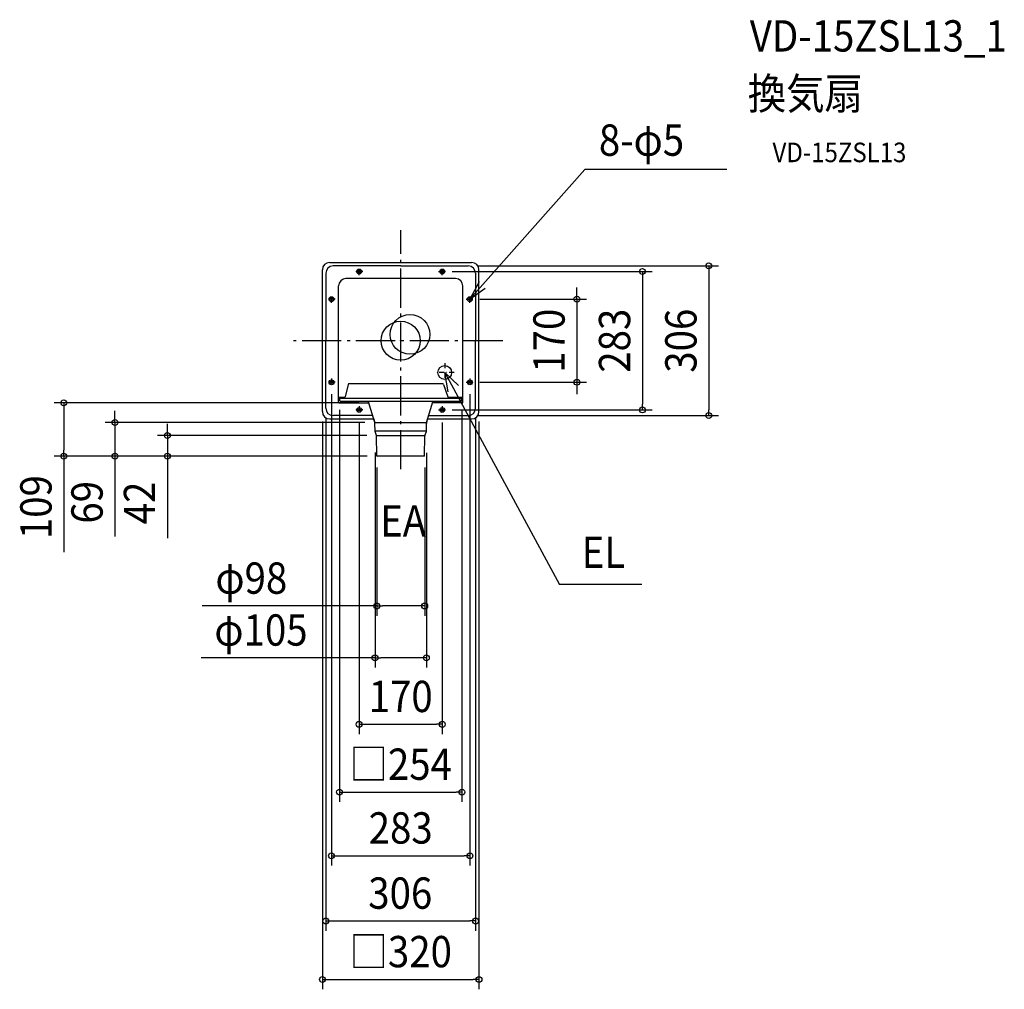
# Model space of a CAD drawing. Extents: x -779 to 1234, y -1326 to 656.
import ezdxf
from ezdxf.enums import TextEntityAlignment as Align

# ---------------------------------------------------------------- set-up
doc = ezdxf.new("R2010")
doc.units = 0
doc.header["$LTSCALE"] = 20
doc.header["$PDMODE"] = 3
doc.header["$PDSIZE"] = -2
doc.linetypes.add('CENTER', pattern=[1, 0.5, -0.25, 0, -0.25])
doc.linetypes.add('DASHDOT', pattern=[5.5, 4, -0.6, 0.3, -0.6])
doc.layers.get('DEFPOINTS').update_dxf_attribs({"linetype": 'CONTINUOUS'})
for name, color, linetype in [('ARRANGE', 1, 'CONTINUOUS'), ('BASIS', 6, 'DASHDOT'), ('DETAIL', 5, 'CONTINUOUS'), ('ETC', 61, 'CONTINUOUS'), ('FIX', 11, 'CONTINUOUS'), ('NOTE', 4, 'CONTINUOUS'), ('OUTLINE', 3, 'CONTINUOUS'), ('SIZE', 30, 'CONTINUOUS')]:
    doc.layers.add(name, color=color, linetype=linetype)
doc.styles.get("Standard").update_dxf_attribs({"font": 'SIMPLEX.shx', "width": 0.9, "height": 64, "bigfont": 'BIGFONT.shx'})

msp = doc.modelspace()

# ---------------------------------------------------------------- linework, layer by layer
at = {"layer": 'ARRANGE', "color": 1, "linetype": 'CONTINUOUS'}
msp.add_circle((0, 0), 40, dxfattribs=at)
msp.add_point((0, 0), dxfattribs=at)
at = {"layer": 'BASIS', "color": 6, "linetype": 'DASHDOT'}
for p, q in [((0, -262.6), (0, 225.9)), ((208.6, 0), (-223.6, 0))]:
    msp.add_line(p, q, dxfattribs=at)
at = {"layer": 'DEFPOINTS', "color": 30, "linetype": 'CONTINUOUS'}
for p in [(85, 141.5), (138, 153), (141.5, 85), (-141.5, -89.6), (141.5, -85), (141.5, -89.6), (360.1, -85), (-153, -138), (-125.1, -121.5), (-65.2, -127), (125.1, -121.5), (153, -138), (-160, -145), (-85, -147.3), (85, -141.5), (85, -147.3), (137.7, -153), (160, -145), (494.1, -141.5), (629.7, -153), (-53, -167), (-49.3, -193.9), (-52.5, -208.2), (52.5, -209), (-688.6, -236), (-584.2, -236), (-476.9, -236), (-49, -239), (-48.4, -236), (-48.4, -236), (-48.4, -236), (49, -239), (49, -542.2), (52.5, -648.3), (85, -784.1), (125.1, -922.6), (141.5, -1052.9), (153, -1186.1), (160, -1305.7)]:
    msp.add_point(p, dxfattribs=at)
at = {"layer": 'DETAIL', "color": 5, "linetype": 'CONTINUOUS'}
for p, q in [((-160, -145), (-160, 145)), ((-145, 160), (145, 160)), ((0, 153), (-138, 153)), ((0, 153), (138, 153)), ((160, -145), (160, 145)), ((-153, 138), (-153, 0)), ((112, 127), (-112, 127)), ((153, 138), (153, 0)), ((-127, -126), (-127, 112)), ((127, -126), (127, 112)), ((-153, -138), (-153, 0)), ((153, -138), (153, 0)), ((-107.3, -89.5), (-113.6, -114.5)), ((85.5, -88), (-105.3, -88)), ((87.4, -89.3), (96.5, -114.7)), ((-115.6, -116), (-127, -116)), ((-124.1, -123), (-124.1, -116)), ((124.1, -117.9), (-124.1, -117.9)), ((127, -116), (98.4, -116)), ((124.1, -123), (124.1, -116)), ((-126.1, -127), (-65.2, -127)), ((123.1, -124), (-123.1, -124)), ((-53.4, -165), (-65.9, -124.7)), ((53.4, -165), (65.9, -124.7)), ((126, -127), (65.2, -127)), ((-145, -160), (-55, -160)), ((-57.1, -153), (-138, -153)), ((55, -160), (145, -160)), ((57.1, -153), (138, -153)), ((-53, -167), (53, -167)), ((-52.5, -184.7), (-52.8, -169.1)), ((52.5, -184.7), (52.8, -169.1)), ((52.5, -185), (-52.5, -185)), ((-49.4, -193.6), (-52.4, -185.3)), ((-49.3, -193.9), (49.3, -193.9)), ((-48.9, -235.5), (-49.3, -194.2)), ((48.9, -235.5), (49.3, -194.2)), ((49.4, -193.6), (52.4, -185.3)), ((48.4, -236), (-48.4, -236))]:
    msp.add_line(p, q, dxfattribs=at)
for centre, radius in [((-85, 141.5), 2.5), ((85, 141.5), 2.5), ((-141.5, 85), 2.5), ((141.5, 85), 2.5), ((19, 13), 40.5), ((90, -65), 14), ((-141.5, -85), 2.5), ((141.5, -85), 2.5), ((-85, -141.5), 2.5), ((85, -141.5), 2.5)]:
    msp.add_circle(centre, radius, dxfattribs=at)
for centre, radius, start, end in [((-145, 145), 15, 90, 180), ((-138, 138), 15, 90, 180), ((138, 138), 15, 0, 90), ((145, 145), 15, 0, 90), ((-112, 112), 15, 90, 180), ((112, 112), 15, 0, 90), ((-105.3, -90), 2, 90, 165.7713), ((85.5, -90), 2, 19.8351, 90), ((-115.6, -114), 2, 270, 345.7713), ((98.4, -114), 2, 199.8351, 270), ((-138, -138), 15, 180, 270), ((-126, -126), 1, 180, 270), ((-123.1, -123), 1, 180, 270), ((-66.8, -125), 1, 17.1567, 90), ((66.8, -125), 1, 90, 162.8433), ((123.1, -123), 1, 270, 0), ((126, -126), 1, 270, 0), ((138, -138), 15, 270, 0), ((-145, -145), 15, 180, 270), ((145, -145), 15, 270, 0), ((-67.8, -169.4), 15, 1, 17.1567), ((67.8, -169.4), 15, 162.8433, 179), ((-50.5, -184.6), 2, 181, 200), ((-51.3, -194.3), 2, 0.5, 20), ((51.3, -194.3), 2, 160, 179.5), ((50.5, -184.6), 2, 340, 359), ((-48.4, -235.5), 0.5, 180.5, 270), ((48.4, -235.5), 0.5, 270, 359.5)]:
    msp.add_arc(centre, radius, start, end, dxfattribs=at)
at = {"layer": 'FIX', "color": 11, "linetype": 'CONTINUOUS'}
for centre in [(-85, 141.5), (85, 141.5), (-141.5, 85), (141.4, 85), (-141.5, -85), (141.5, -85), (-85, -141.5), (85, -141.5)]:
    msp.add_circle(centre, 5, dxfattribs=at)
at = {"layer": 'NOTE', "color": 4, "linetype": 'CONTINUOUS'}
for p, q in [((141.4, 85), (376.7, 349.8)), ((666.9, 349.8), (376.7, 349.8)), ((160.4, 120.2), (141.4, 85)), ((141.4, 85), (172.7, 107.7)), ((90, -65), (324.6, -498.2)), ((90, -65), (118.1, -91.6)), ((97.3, -104.3), (90, -65)), ((493.1, -498.2), (324.6, -498.2))]:
    msp.add_line(p, q, dxfattribs=at)
at = {"layer": 'NOTE', "color": 4, "linetype": 'CENTER'}
for p, q in [((-77.5, 141.5), (-92.5, 141.5)), ((-85, 134), (-85, 149)), ((77.5, 141.5), (92.5, 141.5)), ((85, 134), (85, 149)), ((-134, 85), (-149, 85)), ((-141.5, 77.5), (-141.5, 92.5)), ((134, 85), (149, 85)), ((141.5, 77.5), (141.5, 92.5)), ((90, -46), (90, -84)), ((-141.5, -77.5), (-141.5, -92.5)), ((109, -65), (71, -65)), ((141.5, -77.5), (141.5, -92.5)), ((-134, -85), (-149, -85)), ((134, -85), (149, -85)), ((-85, -134), (-85, -149)), ((85, -134), (85, -149)), ((-77.5, -141.5), (-92.5, -141.5)), ((77.5, -141.5), (92.5, -141.5))]:
    msp.add_line(p, q, dxfattribs=at)
at = {"layer": 'OUTLINE', "color": 3, "linetype": 'CONTINUOUS'}
for p, q in [((-160, -145), (-160, 145)), ((-145, 160), (145, 160)), ((160, -145), (160, 145)), ((-145, -160), (-55, -160)), ((-55, -160), (-53.4, -165)), ((53.4, -165), (55, -160)), ((55, -160), (145, -160)), ((-52.5, -184.7), (-52.8, -169.1)), ((52.5, -184.7), (52.8, -169.1)), ((-49.4, -193.6), (-52.4, -185.3)), ((-48.9, -235.5), (-49.3, -194.2)), ((48.9, -235.5), (49.3, -194.2)), ((49.4, -193.6), (52.4, -185.3)), ((48.4, -236), (-48.4, -236))]:
    msp.add_line(p, q, dxfattribs=at)
for centre, radius, start, end in [((-145, 145), 15, 90, 180), ((145, 145), 15, 0, 90), ((-145, -145), 15, 180, 270), ((145, -145), 15, 270, 0), ((-67.8, -169.4), 15, 1, 17.1567), ((67.8, -169.4), 15, 162.8433, 179), ((-50.5, -184.6), 2, 181, 200), ((-51.3, -194.3), 2, 0.5, 20), ((51.3, -194.3), 2, 160, 179.5), ((50.5, -184.6), 2, 340, 359), ((-48.4, -235.5), 0.5, 180.5, 270), ((48.4, -235.5), 0.5, 270, 359.5)]:
    msp.add_arc(centre, radius, start, end, dxfattribs=at)
at = {"layer": 'SIZE', "color": 30, "linetype": 'CONTINUOUS'}
for p, q in [((105, 141.5), (514.1, 141.5)), ((158, 153), (649.7, 153)), ((494.1, 141.5), (494.1, 129.5)), ((629.7, 153), (629.7, 141)), ((629.7, 141), (629.7, -141)), ((494.1, 129.5), (494.1, -129.5)), ((360.1, 97), (360.1, 109)), ((161.5, 85), (380.1, 85)), ((360.1, 85), (360.1, 97)), ((360.1, 85), (360.1, -85)), ((161.5, -85), (380.1, -85)), ((360.1, -85), (360.1, -97)), ((360.1, -97), (360.1, -109)), ((-141.5, -109.6), (-141.5, -1072.9)), ((141.5, -109.6), (141.5, -1072.9)), ((-85.2, -127), (-708.6, -127)), ((-688.6, -127), (-688.6, -139)), ((-688.6, -139), (-688.6, -224)), ((494.1, -141.5), (494.1, -129.5)), ((-584.2, -155), (-584.2, -143)), ((-584.2, -167), (-584.2, -155)), ((-153, -158), (-153, -1206.1)), ((-125.1, -141.5), (-125.1, -942.6)), ((105, -141.5), (514.1, -141.5)), ((125.1, -141.5), (125.1, -942.6)), ((153, -158), (153, -1206.1)), ((157.7, -153), (649.7, -153)), ((629.7, -153), (629.7, -141)), ((-73, -167), (-604.2, -167)), ((-584.2, -167), (-584.2, -236)), ((-476.9, -181.9), (-476.9, -169.9)), ((-160, -165), (-160, -1325.7)), ((-85, -167.3), (-85, -804.1)), ((85, -167.3), (85, -804.1)), ((160, -165), (160, -1325.7)), ((-69.3, -193.9), (-496.9, -193.9)), ((-476.9, -193.9), (-476.9, -181.9)), ((-476.9, -193.9), (-476.9, -236)), ((-68.4, -236), (-708.6, -236)), ((-688.6, -236), (-688.6, -224)), ((-688.6, -236), (-688.6, -432.4)), ((-68.4, -236), (-604.2, -236)), ((-584.2, -236), (-584.2, -248)), ((-68.4, -236), (-496.9, -236)), ((-476.9, -236), (-476.9, -248)), ((-52.5, -228.2), (-52.5, -668.3)), ((52.5, -229), (52.5, -668.3)), ((-584.2, -248), (-584.2, -400.5)), ((-476.9, -248), (-476.9, -403.3)), ((-49, -259), (-49, -562.2)), ((49, -259), (49, -562.2)), ((-49, -542.2), (-405.7, -542.2)), ((-49, -542.2), (-37, -542.2)), ((37, -542.2), (-37, -542.2)), ((49, -542.2), (37, -542.2)), ((-52.5, -648.3), (-408, -648.3)), ((-52.5, -648.3), (-40.5, -648.3)), ((40.5, -648.3), (-40.5, -648.3)), ((52.5, -648.3), (40.5, -648.3)), ((-85, -784.1), (-73, -784.1)), ((-73, -784.1), (73, -784.1)), ((85, -784.1), (73, -784.1)), ((-125.1, -922.6), (-113.1, -922.6)), ((-113.1, -922.6), (113.1, -922.6)), ((125.1, -922.6), (113.1, -922.6)), ((-141.5, -1052.9), (-129.5, -1052.9)), ((-129.5, -1052.9), (129.5, -1052.9)), ((141.5, -1052.9), (129.5, -1052.9)), ((-153, -1186.1), (-141, -1186.1)), ((-141, -1186.1), (141, -1186.1)), ((153, -1186.1), (141, -1186.1)), ((-160, -1305.7), (-148, -1305.7)), ((-148, -1305.7), (148, -1305.7)), ((160, -1305.7), (148, -1305.7))]:
    msp.add_line(p, q, dxfattribs=at)
for centre in [(494.1, 141.5), (629.7, 153), (360.1, 85), (360.1, -85), (-688.6, -127), (494.1, -141.5), (-584.2, -167), (629.7, -153), (-476.9, -193.9), (-688.6, -236), (-584.2, -236), (-476.9, -236), (-49, -542.2), (49, -542.2), (-52.5, -648.3), (52.5, -648.3), (-85, -784.1), (85, -784.1), (-125.1, -922.6), (125.1, -922.6), (-141.5, -1052.9), (141.5, -1052.9), (-153, -1186.1), (153, -1186.1), (-160, -1305.7), (160, -1305.7)]:
    msp.add_circle(centre, 6, dxfattribs=at)

# ---------------------------------------------------------------- texts
at = {"layer": 'ETC', "color": 61, "linetype": 'CONTINUOUS', "width": 0.9}
for s, height, p in [('VD-15ZSL13_1', 64, (713.5, 591)), ('換気扇', 64, (709.3, 473.1)), ('VD-15ZSL13', 40, (760, 364.9))]:
    msp.add_text(s, height=height, dxfattribs=at).set_placement(p)
at = {"layer": 'NOTE', "color": 4, "linetype": 'CONTINUOUS', "width": 0.9}
for s, p in [('8-φ5', (405.1, 378)), ('EA', (-42.1, -400.2)), ('EL', (370, -464.3))]:
    msp.add_text(s, height=64, dxfattribs=at).set_placement(p)
at = {"layer": 'SIZE', "color": 30, "linetype": 'CONTINUOUS', "width": 0.9}
for s, p in [('170', (335.1, 0)), ('283', (469.1, 0)), ('306', (604.7, 0)), ('109', (-713.6, -340.2)), ('69', (-609.2, -330.3)), ('42', (-501.9, -331.6))]:
    msp.add_text(s, height=64, rotation=90, dxfattribs=at).set_placement(p, align=Align.CENTER)
for s, p in [('φ98', (-305.3, -517.2)), ('φ105', (-285.6, -623.3)), ('170', (0, -759.1)), ('□254', (0, -897.6)), ('283', (0, -1027.9)), ('306', (-0.9, -1161.1)), ('□320', (0, -1280.7))]:
    msp.add_text(s, height=64, dxfattribs=at).set_placement(p, align=Align.CENTER)

doc.saveas('drawing.dxf')
